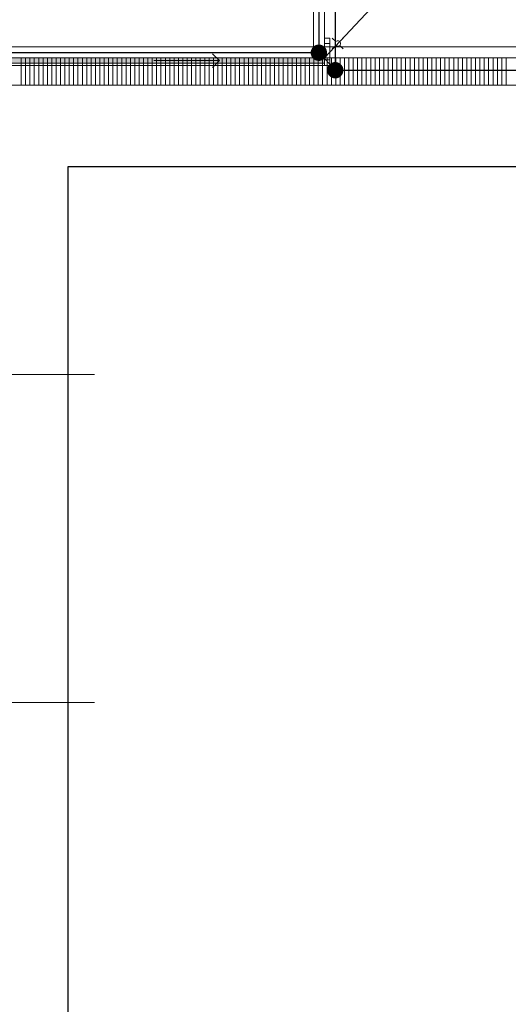
# Model space of a CAD drawing. Units: millimetres. Extents: x 26156 to 141486, y 4021 to 84059.
# Drawn here: x 74860 to 83808, y 50535 to 68558 of the extents above; entities that cross this region are included whole.
import ezdxf
from ezdxf.enums import TextEntityAlignment as Align

# ---------------------------------------------------------------- set-up
doc = ezdxf.new("R2010")
doc.units = ezdxf.units.MM
doc.header["$LTSCALE"] = 200
doc.linetypes.add('Double Dashed', pattern=[1093.611073, 529.166651, -211.666656, 141.111112, -211.666656])
for name, color, linetype, lineweight in [('_fillid.ARH_Pen_No__1', 7, 'Continuous', 13), ('_katused.ARH_Pen_No__92', 7, 'Continuous', 13), ('_objektid.ARH_Pen_No__4', 7, 'Continuous', 13), ('_objektid.ARH_Pen_No__84', 7, 'Continuous', 13), ('New__jooned.ARH_Pen_No__41', 7, 'Continuous', 13)]:
    doc.layers.add(name, color=color, linetype=linetype, lineweight=lineweight)
for name, color, linetype, lineweight, true_color in [('_fillid.ARH_Pen_No__161', 7, 'Continuous', 13, 0x4d4d4d), ('_fillid.ARH_Pen_No__253', 7, 'Continuous', 13, 0xb9b9b9), ('_katusekalded.ARH_Pen_No__183', 7, 'Continuous', 13, 0x0080c0), ('_objektid.ARH_Pen_No__2', 7, 'Continuous', 13, 0x3f3e3a), ('_teljed.ARH_Pen_No__185', 7, 'Continuous', 9, 0x9f9f9f)]:
    doc.layers.add(name, color=color, linetype=linetype, lineweight=lineweight, true_color=true_color)
for name, color, linetype in [('_katusekalded.ARH_Pen_No__187', 8, 'Continuous'), ('E023', 7, 'Continuous'), ('E024', 6, 'Continuous')]:
    doc.layers.add(name, color=color, linetype=linetype)
doc.styles.add('FISO', font='ISOCP')
doc.styles.get("Standard").update_dxf_attribs({"font": 'TXT', "width": 0.8})
doc.linetypes.add('MAANDUS', pattern='A,14,["/",Standard,S=4,R=0,X=-1,Y=-2],14,-3,0.5,-3', length=34.5)

# ---------------------------------------------------------------- blocks, each defined once
blk = doc.blocks.new('_E-00018')
at = {"const_width": 0.75}
blk.add_lwpolyline([(-0.375, 0, 1), (0.375, 0, 1)], format="xyb", close=True, dxfattribs=at)
at = {"style": 'FISO', "flags": 9}
for tag, p in [('ID', (0.618, 0.034)), ('KIRJELDUS', (0.773, 0.034)), ('TEHN_INF ', (0.919, 0.034)), ('PAIGALDUSVIIS', (1.057, 0.034))]:
    blk.add_attdef(tag, text='', height=0.1, rotation=90, dxfattribs=at).set_placement(p, align=Align.CENTER)

msp = doc.modelspace()

# ---------------------------------------------------------------- hatches: boundary and pattern name
at = {"layer": '_fillid.ARH_Pen_No__161'}
msp.add_hatch(color=256, dxfattribs=at).paths.add_polyline_path([(54714, 67862), (80441, 67862), (80441, 67762), (54714, 67762)])

# ---------------------------------------------------------------- linework, layer by layer
at = {"layer": '_fillid.ARH_Pen_No__1', "linetype": 'Continuous'}
for p, q in [((80441, 80242), (80441, 67862)), ((80441, 67862), (80441, 80242)), ((80441, 80242), (80441, 67862)), ((31461, 67862), (103721, 67862)), ((54714, 67862), (80441, 67862)), ((80441, 67862), (54741, 67862)), ((80441, 67862), (54741, 67862)), ((80441, 67862), (80441, 67762)), ((103721, 67862), (80441, 67862)), ((80441, 67762), (54714, 67762)), ((104221, 67362), (30961, 67362))]:
    msp.add_line(p, q, dxfattribs=at)
at = {"layer": '_fillid.ARH_Pen_No__253', "linetype": 'Continuous'}
for p, q in [((74888, 67860), (74888, 67862)), ((74888, 67860), (74888, 67862)), ((74888, 67606), (74888, 67860)), ((74888, 67606), (74888, 67860)), ((74968, 67860), (74968, 67862)), ((74968, 67860), (74968, 67862)), ((74968, 67606), (74968, 67860)), ((74968, 67606), (74968, 67860)), ((75048, 67860), (75048, 67862)), ((75048, 67860), (75048, 67862)), ((75048, 67606), (75048, 67860)), ((75048, 67606), (75048, 67860)), ((75128, 67860), (75128, 67862)), ((75128, 67860), (75128, 67862)), ((75128, 67606), (75128, 67860)), ((75128, 67606), (75128, 67860)), ((75208, 67860), (75208, 67862)), ((75208, 67860), (75208, 67862)), ((75208, 67606), (75208, 67860)), ((75208, 67606), (75208, 67860)), ((75288, 67860), (75288, 67862)), ((75288, 67860), (75288, 67862)), ((75288, 67606), (75288, 67860)), ((75288, 67606), (75288, 67860)), ((75368, 67860), (75368, 67862)), ((75368, 67860), (75368, 67862)), ((75368, 67606), (75368, 67860)), ((75368, 67606), (75368, 67860)), ((75448, 67860), (75448, 67862)), ((75448, 67860), (75448, 67862)), ((75448, 67606), (75448, 67860)), ((75448, 67606), (75448, 67860)), ((75528, 67860), (75528, 67862)), ((75528, 67860), (75528, 67862)), ((75528, 67606), (75528, 67860)), ((75528, 67606), (75528, 67860)), ((75608, 67860), (75608, 67862)), ((75608, 67860), (75608, 67862)), ((75608, 67606), (75608, 67860)), ((75608, 67606), (75608, 67860)), ((75688, 67860), (75688, 67862)), ((75688, 67860), (75688, 67862)), ((75688, 67606), (75688, 67860)), ((75688, 67606), (75688, 67860)), ((75768, 67860), (75768, 67862)), ((75768, 67860), (75768, 67862)), ((75768, 67606), (75768, 67860)), ((75768, 67606), (75768, 67860)), ((75848, 67860), (75848, 67862)), ((75848, 67860), (75848, 67862)), ((75848, 67606), (75848, 67860)), ((75848, 67606), (75848, 67860)), ((75928, 67860), (75928, 67862)), ((75928, 67860), (75928, 67862)), ((75928, 67606), (75928, 67860)), ((75928, 67606), (75928, 67860)), ((76008, 67860), (76008, 67862)), ((76008, 67860), (76008, 67862)), ((76008, 67606), (76008, 67860)), ((76008, 67606), (76008, 67860)), ((76088, 67860), (76088, 67862)), ((76088, 67860), (76088, 67862)), ((76088, 67606), (76088, 67860)), ((76088, 67606), (76088, 67860)), ((76168, 67860), (76168, 67862)), ((76168, 67860), (76168, 67862)), ((76168, 67606), (76168, 67860)), ((76168, 67606), (76168, 67860)), ((76248, 67860), (76248, 67862)), ((76248, 67860), (76248, 67862)), ((76248, 67606), (76248, 67860)), ((76248, 67606), (76248, 67860)), ((76328, 67860), (76328, 67862)), ((76328, 67860), (76328, 67862)), ((76328, 67606), (76328, 67860)), ((76328, 67606), (76328, 67860)), ((76408, 67860), (76408, 67862)), ((76408, 67860), (76408, 67862)), ((76408, 67606), (76408, 67860)), ((76408, 67606), (76408, 67860)), ((76488, 67860), (76488, 67862)), ((76488, 67860), (76488, 67862)), ((76488, 67606), (76488, 67860)), ((76488, 67606), (76488, 67860)), ((76568, 67860), (76568, 67862)), ((76568, 67860), (76568, 67862)), ((76568, 67606), (76568, 67860)), ((76568, 67606), (76568, 67860)), ((76648, 67860), (76648, 67862)), ((76648, 67860), (76648, 67862)), ((76648, 67606), (76648, 67860)), ((76648, 67606), (76648, 67860)), ((76728, 67860), (76728, 67862)), ((76728, 67860), (76728, 67862)), ((76728, 67606), (76728, 67860)), ((76728, 67606), (76728, 67860)), ((76808, 67860), (76808, 67862)), ((76808, 67860), (76808, 67862)), ((76808, 67606), (76808, 67860)), ((76808, 67606), (76808, 67860)), ((76888, 67860), (76888, 67862)), ((76888, 67860), (76888, 67862)), ((76888, 67606), (76888, 67860)), ((76888, 67606), (76888, 67860)), ((76968, 67860), (76968, 67862)), ((76968, 67860), (76968, 67862)), ((76968, 67606), (76968, 67860)), ((76968, 67606), (76968, 67860)), ((77048, 67860), (77048, 67862)), ((77048, 67860), (77048, 67862)), ((77048, 67606), (77048, 67860)), ((77048, 67606), (77048, 67860)), ((77128, 67860), (77128, 67862)), ((77128, 67860), (77128, 67862)), ((77128, 67606), (77128, 67860)), ((77128, 67606), (77128, 67860)), ((77208, 67860), (77208, 67862)), ((77208, 67860), (77208, 67862)), ((77208, 67606), (77208, 67860)), ((77208, 67606), (77208, 67860)), ((77288, 67860), (77288, 67862)), ((77288, 67860), (77288, 67862)), ((77288, 67606), (77288, 67860)), ((77288, 67606), (77288, 67860)), ((77368, 67860), (77368, 67862)), ((77368, 67860), (77368, 67862)), ((77368, 67606), (77368, 67860)), ((77368, 67606), (77368, 67860)), ((77448, 67860), (77448, 67862)), ((77448, 67860), (77448, 67862)), ((77448, 67606), (77448, 67860)), ((77448, 67606), (77448, 67860)), ((77528, 67860), (77528, 67862)), ((77528, 67860), (77528, 67862)), ((77528, 67606), (77528, 67860)), ((77528, 67606), (77528, 67860)), ((77608, 67860), (77608, 67862)), ((77608, 67860), (77608, 67862)), ((77608, 67606), (77608, 67860)), ((77608, 67606), (77608, 67860)), ((77688, 67860), (77688, 67862)), ((77688, 67860), (77688, 67862)), ((77688, 67606), (77688, 67860)), ((77688, 67606), (77688, 67860)), ((77768, 67860), (77768, 67862)), ((77768, 67860), (77768, 67862)), ((77768, 67606), (77768, 67860)), ((77768, 67606), (77768, 67860)), ((77848, 67860), (77848, 67862)), ((77848, 67860), (77848, 67862)), ((77848, 67606), (77848, 67860)), ((77848, 67606), (77848, 67860)), ((77928, 67860), (77928, 67862)), ((77928, 67860), (77928, 67862)), ((77928, 67606), (77928, 67860)), ((77928, 67606), (77928, 67860)), ((78008, 67860), (78008, 67862)), ((78008, 67860), (78008, 67862)), ((78008, 67606), (78008, 67860)), ((78008, 67606), (78008, 67860)), ((78088, 67860), (78088, 67862)), ((78088, 67860), (78088, 67862)), ((78088, 67606), (78088, 67860)), ((78088, 67606), (78088, 67860)), ((78168, 67860), (78168, 67862)), ((78168, 67860), (78168, 67862)), ((78168, 67606), (78168, 67860)), ((78168, 67606), (78168, 67860)), ((78248, 67860), (78248, 67862)), ((78248, 67860), (78248, 67862)), ((78248, 67606), (78248, 67860)), ((78248, 67606), (78248, 67860)), ((78328, 67860), (78328, 67862)), ((78328, 67860), (78328, 67862)), ((78328, 67606), (78328, 67860)), ((78328, 67606), (78328, 67860)), ((78408, 67860), (78408, 67862)), ((78408, 67860), (78408, 67862)), ((78408, 67606), (78408, 67860)), ((78408, 67606), (78408, 67860)), ((78488, 67860), (78488, 67862)), ((78488, 67860), (78488, 67862)), ((78488, 67606), (78488, 67860)), ((78488, 67606), (78488, 67860)), ((78568, 67860), (78568, 67862)), ((78568, 67860), (78568, 67862)), ((78568, 67606), (78568, 67860)), ((78568, 67606), (78568, 67860)), ((78648, 67860), (78648, 67862)), ((78648, 67860), (78648, 67862)), ((78648, 67606), (78648, 67860)), ((78648, 67606), (78648, 67860)), ((78728, 67860), (78728, 67862)), ((78728, 67860), (78728, 67862)), ((78728, 67606), (78728, 67860)), ((78728, 67606), (78728, 67860)), ((78808, 67860), (78808, 67862)), ((78808, 67860), (78808, 67862)), ((78808, 67606), (78808, 67860)), ((78808, 67606), (78808, 67860)), ((78888, 67860), (78888, 67862)), ((78888, 67860), (78888, 67862)), ((78888, 67606), (78888, 67860)), ((78888, 67606), (78888, 67860)), ((78968, 67860), (78968, 67862)), ((78968, 67860), (78968, 67862)), ((78968, 67606), (78968, 67860)), ((78968, 67606), (78968, 67860)), ((79048, 67860), (79048, 67862)), ((79048, 67860), (79048, 67862)), ((79048, 67606), (79048, 67860)), ((79048, 67606), (79048, 67860)), ((79128, 67860), (79128, 67862)), ((79128, 67860), (79128, 67862)), ((79128, 67606), (79128, 67860)), ((79128, 67606), (79128, 67860)), ((79208, 67860), (79208, 67862)), ((79208, 67860), (79208, 67862)), ((79208, 67606), (79208, 67860)), ((79208, 67606), (79208, 67860)), ((79288, 67860), (79288, 67862)), ((79288, 67860), (79288, 67862)), ((79288, 67606), (79288, 67860)), ((79288, 67606), (79288, 67860)), ((79368, 67860), (79368, 67862)), ((79368, 67860), (79368, 67862)), ((79368, 67606), (79368, 67860)), ((79368, 67606), (79368, 67860)), ((79448, 67860), (79448, 67862)), ((79448, 67860), (79448, 67862)), ((79448, 67606), (79448, 67860)), ((79448, 67606), (79448, 67860)), ((79528, 67860), (79528, 67862)), ((79528, 67860), (79528, 67862)), ((79528, 67606), (79528, 67860)), ((79528, 67606), (79528, 67860)), ((79608, 67860), (79608, 67862)), ((79608, 67860), (79608, 67862)), ((79608, 67606), (79608, 67860)), ((79608, 67606), (79608, 67860)), ((79688, 67860), (79688, 67862)), ((79688, 67860), (79688, 67862)), ((79688, 67606), (79688, 67860)), ((79688, 67606), (79688, 67860)), ((79768, 67860), (79768, 67862)), ((79768, 67860), (79768, 67862)), ((79768, 67606), (79768, 67860)), ((79768, 67606), (79768, 67860)), ((79848, 67860), (79848, 67862)), ((79848, 67860), (79848, 67862)), ((79848, 67606), (79848, 67860)), ((79848, 67606), (79848, 67860)), ((79928, 67860), (79928, 67862)), ((79928, 67860), (79928, 67862)), ((79928, 67606), (79928, 67860)), ((79928, 67606), (79928, 67860)), ((80008, 67860), (80008, 67862)), ((80008, 67860), (80008, 67862)), ((80008, 67606), (80008, 67860)), ((80008, 67606), (80008, 67860)), ((80088, 67860), (80088, 67862)), ((80088, 67860), (80088, 67862)), ((80088, 67606), (80088, 67860)), ((80088, 67606), (80088, 67860)), ((80168, 67860), (80168, 67862)), ((80168, 67860), (80168, 67862)), ((80168, 67606), (80168, 67860)), ((80168, 67606), (80168, 67860)), ((80248, 67860), (80248, 67862)), ((80248, 67860), (80248, 67862)), ((80248, 67606), (80248, 67860)), ((80248, 67606), (80248, 67860)), ((80328, 67860), (80328, 67862)), ((80328, 67860), (80328, 67862)), ((80328, 67606), (80328, 67860)), ((80328, 67606), (80328, 67860)), ((80408, 67860), (80408, 67862)), ((80408, 67860), (80408, 67862)), ((80408, 67606), (80408, 67860)), ((80408, 67606), (80408, 67860)), ((80488, 67860), (80488, 67862)), ((80488, 67860), (80488, 67862)), ((80488, 67606), (80488, 67860)), ((80488, 67606), (80488, 67860)), ((80568, 67860), (80568, 67862)), ((80568, 67860), (80568, 67862)), ((80568, 67606), (80568, 67860)), ((80568, 67606), (80568, 67860)), ((80648, 67860), (80648, 67862)), ((80648, 67860), (80648, 67862)), ((80648, 67606), (80648, 67860)), ((80648, 67606), (80648, 67860)), ((80728, 67860), (80728, 67862)), ((80728, 67860), (80728, 67862)), ((80728, 67606), (80728, 67860)), ((80728, 67606), (80728, 67860)), ((80808, 67860), (80808, 67862)), ((80808, 67860), (80808, 67862)), ((80808, 67606), (80808, 67860)), ((80808, 67606), (80808, 67860)), ((80888, 67860), (80888, 67862)), ((80888, 67860), (80888, 67862)), ((80888, 67606), (80888, 67860)), ((80888, 67606), (80888, 67860)), ((80968, 67860), (80968, 67862)), ((80968, 67860), (80968, 67862)), ((80968, 67606), (80968, 67860)), ((80968, 67606), (80968, 67860)), ((81048, 67860), (81048, 67862)), ((81048, 67860), (81048, 67862)), ((81048, 67606), (81048, 67860)), ((81048, 67606), (81048, 67860)), ((81128, 67860), (81128, 67862)), ((81128, 67860), (81128, 67862)), ((81128, 67606), (81128, 67860)), ((81128, 67606), (81128, 67860)), ((81208, 67860), (81208, 67862)), ((81208, 67860), (81208, 67862)), ((81208, 67606), (81208, 67860)), ((81208, 67606), (81208, 67860)), ((81288, 67860), (81288, 67862)), ((81288, 67860), (81288, 67862)), ((81288, 67606), (81288, 67860)), ((81288, 67606), (81288, 67860)), ((81368, 67860), (81368, 67862)), ((81368, 67860), (81368, 67862)), ((81368, 67606), (81368, 67860)), ((81368, 67606), (81368, 67860)), ((81448, 67860), (81448, 67862)), ((81448, 67860), (81448, 67862)), ((81448, 67606), (81448, 67860)), ((81448, 67606), (81448, 67860)), ((81528, 67860), (81528, 67862)), ((81528, 67860), (81528, 67862)), ((81528, 67606), (81528, 67860)), ((81528, 67606), (81528, 67860)), ((81608, 67860), (81608, 67862)), ((81608, 67860), (81608, 67862)), ((81608, 67606), (81608, 67860)), ((81608, 67606), (81608, 67860)), ((81688, 67860), (81688, 67862)), ((81688, 67860), (81688, 67862)), ((81688, 67606), (81688, 67860)), ((81688, 67606), (81688, 67860)), ((81768, 67860), (81768, 67862)), ((81768, 67860), (81768, 67862)), ((81768, 67606), (81768, 67860)), ((81768, 67606), (81768, 67860)), ((81848, 67860), (81848, 67862)), ((81848, 67860), (81848, 67862)), ((81848, 67606), (81848, 67860)), ((81848, 67606), (81848, 67860)), ((81928, 67860), (81928, 67862)), ((81928, 67860), (81928, 67862)), ((81928, 67606), (81928, 67860)), ((81928, 67606), (81928, 67860)), ((82008, 67860), (82008, 67862)), ((82008, 67860), (82008, 67862)), ((82008, 67606), (82008, 67860)), ((82008, 67606), (82008, 67860)), ((82088, 67860), (82088, 67862)), ((82088, 67860), (82088, 67862)), ((82088, 67606), (82088, 67860)), ((82088, 67606), (82088, 67860)), ((82168, 67860), (82168, 67862)), ((82168, 67860), (82168, 67862)), ((82168, 67606), (82168, 67860)), ((82168, 67606), (82168, 67860)), ((82248, 67860), (82248, 67862)), ((82248, 67860), (82248, 67862)), ((82248, 67606), (82248, 67860)), ((82248, 67606), (82248, 67860)), ((82328, 67860), (82328, 67862)), ((82328, 67860), (82328, 67862)), ((82328, 67606), (82328, 67860)), ((82328, 67606), (82328, 67860)), ((82408, 67860), (82408, 67862)), ((82408, 67860), (82408, 67862)), ((82408, 67606), (82408, 67860)), ((82408, 67606), (82408, 67860)), ((82488, 67860), (82488, 67862)), ((82488, 67860), (82488, 67862)), ((82488, 67606), (82488, 67860)), ((82488, 67606), (82488, 67860)), ((82568, 67860), (82568, 67862)), ((82568, 67860), (82568, 67862)), ((82568, 67606), (82568, 67860)), ((82568, 67606), (82568, 67860)), ((82648, 67860), (82648, 67862)), ((82648, 67860), (82648, 67862)), ((82648, 67606), (82648, 67860)), ((82648, 67606), (82648, 67860)), ((82728, 67860), (82728, 67862)), ((82728, 67860), (82728, 67862)), ((82728, 67606), (82728, 67860)), ((82728, 67606), (82728, 67860)), ((82808, 67860), (82808, 67862)), ((82808, 67860), (82808, 67862)), ((82808, 67606), (82808, 67860)), ((82808, 67606), (82808, 67860)), ((82888, 67860), (82888, 67862)), ((82888, 67860), (82888, 67862)), ((82888, 67606), (82888, 67860)), ((82888, 67606), (82888, 67860)), ((82968, 67860), (82968, 67862)), ((82968, 67860), (82968, 67862)), ((82968, 67606), (82968, 67860)), ((82968, 67606), (82968, 67860)), ((83048, 67860), (83048, 67862)), ((83048, 67860), (83048, 67862)), ((83048, 67606), (83048, 67860)), ((83048, 67606), (83048, 67860)), ((83128, 67860), (83128, 67862)), ((83128, 67860), (83128, 67862)), ((83128, 67606), (83128, 67860)), ((83128, 67606), (83128, 67860)), ((83208, 67860), (83208, 67862)), ((83208, 67860), (83208, 67862)), ((83208, 67606), (83208, 67860)), ((83208, 67606), (83208, 67860)), ((83288, 67860), (83288, 67862)), ((83288, 67860), (83288, 67862)), ((83288, 67606), (83288, 67860)), ((83288, 67606), (83288, 67860)), ((83368, 67860), (83368, 67862)), ((83368, 67860), (83368, 67862)), ((83368, 67606), (83368, 67860)), ((83368, 67606), (83368, 67860)), ((83448, 67860), (83448, 67862)), ((83448, 67860), (83448, 67862)), ((83448, 67606), (83448, 67860)), ((83448, 67606), (83448, 67860)), ((83528, 67860), (83528, 67862)), ((83528, 67860), (83528, 67862)), ((83528, 67606), (83528, 67860)), ((83528, 67606), (83528, 67860)), ((83608, 67860), (83608, 67862)), ((83608, 67860), (83608, 67862)), ((83608, 67606), (83608, 67860)), ((83608, 67606), (83608, 67860)), ((83688, 67860), (83688, 67862)), ((83688, 67860), (83688, 67862)), ((83688, 67606), (83688, 67860)), ((83688, 67606), (83688, 67860)), ((83768, 67860), (83768, 67862)), ((83768, 67860), (83768, 67862)), ((83768, 67606), (83768, 67860)), ((83768, 67606), (83768, 67860)), ((74888, 67362), (74888, 67606)), ((74888, 67362), (74888, 67606)), ((74968, 67362), (74968, 67606)), ((74968, 67362), (74968, 67606)), ((75048, 67362), (75048, 67606)), ((75048, 67362), (75048, 67606)), ((75128, 67362), (75128, 67606)), ((75128, 67362), (75128, 67606)), ((75208, 67362), (75208, 67606)), ((75208, 67362), (75208, 67606)), ((75288, 67362), (75288, 67606)), ((75288, 67362), (75288, 67606)), ((75368, 67362), (75368, 67606)), ((75368, 67362), (75368, 67606)), ((75448, 67362), (75448, 67606)), ((75448, 67362), (75448, 67606)), ((75528, 67362), (75528, 67606)), ((75528, 67362), (75528, 67606)), ((75608, 67362), (75608, 67606)), ((75608, 67362), (75608, 67606)), ((75688, 67362), (75688, 67606)), ((75688, 67362), (75688, 67606)), ((75768, 67362), (75768, 67606)), ((75768, 67362), (75768, 67606)), ((75848, 67362), (75848, 67606)), ((75848, 67362), (75848, 67606)), ((75928, 67362), (75928, 67606)), ((75928, 67362), (75928, 67606)), ((76008, 67362), (76008, 67606)), ((76008, 67362), (76008, 67606)), ((76088, 67362), (76088, 67606)), ((76088, 67362), (76088, 67606)), ((76168, 67362), (76168, 67606)), ((76168, 67362), (76168, 67606)), ((76248, 67362), (76248, 67606)), ((76248, 67362), (76248, 67606)), ((76328, 67362), (76328, 67606)), ((76328, 67362), (76328, 67606)), ((76408, 67362), (76408, 67606)), ((76408, 67362), (76408, 67606)), ((76488, 67362), (76488, 67606)), ((76488, 67362), (76488, 67606)), ((76568, 67362), (76568, 67606)), ((76568, 67362), (76568, 67606)), ((76648, 67362), (76648, 67606)), ((76648, 67362), (76648, 67606)), ((76728, 67362), (76728, 67606)), ((76728, 67362), (76728, 67606)), ((76808, 67362), (76808, 67606)), ((76808, 67362), (76808, 67606)), ((76888, 67362), (76888, 67606)), ((76888, 67362), (76888, 67606)), ((76968, 67362), (76968, 67606)), ((76968, 67362), (76968, 67606)), ((77048, 67362), (77048, 67606)), ((77048, 67362), (77048, 67606)), ((77128, 67362), (77128, 67606)), ((77128, 67362), (77128, 67606)), ((77208, 67362), (77208, 67606)), ((77208, 67362), (77208, 67606)), ((77288, 67362), (77288, 67606)), ((77288, 67362), (77288, 67606)), ((77368, 67362), (77368, 67606)), ((77368, 67362), (77368, 67606)), ((77448, 67362), (77448, 67606)), ((77448, 67362), (77448, 67606)), ((77528, 67362), (77528, 67606)), ((77528, 67362), (77528, 67606)), ((77608, 67362), (77608, 67606)), ((77608, 67362), (77608, 67606)), ((77688, 67362), (77688, 67606)), ((77688, 67362), (77688, 67606)), ((77768, 67362), (77768, 67606)), ((77768, 67362), (77768, 67606)), ((77848, 67362), (77848, 67606)), ((77848, 67362), (77848, 67606)), ((77928, 67362), (77928, 67606)), ((77928, 67362), (77928, 67606)), ((78008, 67362), (78008, 67606)), ((78008, 67362), (78008, 67606)), ((78088, 67362), (78088, 67606)), ((78088, 67362), (78088, 67606)), ((78168, 67362), (78168, 67606)), ((78168, 67362), (78168, 67606)), ((78248, 67362), (78248, 67606)), ((78248, 67362), (78248, 67606)), ((78328, 67362), (78328, 67606)), ((78328, 67362), (78328, 67606)), ((78408, 67362), (78408, 67606)), ((78408, 67362), (78408, 67606)), ((78488, 67362), (78488, 67606)), ((78488, 67362), (78488, 67606)), ((78568, 67362), (78568, 67606)), ((78568, 67362), (78568, 67606)), ((78648, 67362), (78648, 67606)), ((78648, 67362), (78648, 67606)), ((78728, 67362), (78728, 67606)), ((78728, 67362), (78728, 67606)), ((78808, 67362), (78808, 67606)), ((78808, 67362), (78808, 67606)), ((78888, 67362), (78888, 67606)), ((78888, 67362), (78888, 67606)), ((78968, 67362), (78968, 67606)), ((78968, 67362), (78968, 67606)), ((79048, 67362), (79048, 67606)), ((79048, 67362), (79048, 67606)), ((79128, 67362), (79128, 67606)), ((79128, 67362), (79128, 67606)), ((79208, 67362), (79208, 67606)), ((79208, 67362), (79208, 67606)), ((79288, 67362), (79288, 67606)), ((79288, 67362), (79288, 67606)), ((79368, 67362), (79368, 67606)), ((79368, 67362), (79368, 67606)), ((79448, 67362), (79448, 67606)), ((79448, 67362), (79448, 67606)), ((79528, 67362), (79528, 67606)), ((79528, 67362), (79528, 67606)), ((79608, 67362), (79608, 67606)), ((79608, 67362), (79608, 67606)), ((79688, 67362), (79688, 67606)), ((79688, 67362), (79688, 67606)), ((79768, 67362), (79768, 67606)), ((79768, 67362), (79768, 67606)), ((79848, 67362), (79848, 67606)), ((79848, 67362), (79848, 67606)), ((79928, 67362), (79928, 67606)), ((79928, 67362), (79928, 67606)), ((80008, 67362), (80008, 67606)), ((80008, 67362), (80008, 67606)), ((80088, 67362), (80088, 67606)), ((80088, 67362), (80088, 67606)), ((80168, 67362), (80168, 67606)), ((80168, 67362), (80168, 67606)), ((80248, 67362), (80248, 67606)), ((80248, 67362), (80248, 67606)), ((80328, 67362), (80328, 67606)), ((80328, 67362), (80328, 67606)), ((80408, 67362), (80408, 67606)), ((80408, 67362), (80408, 67606)), ((80488, 67362), (80488, 67606)), ((80488, 67362), (80488, 67606)), ((80568, 67362), (80568, 67606)), ((80568, 67362), (80568, 67606)), ((80648, 67362), (80648, 67606)), ((80648, 67362), (80648, 67606)), ((80728, 67362), (80728, 67606)), ((80728, 67362), (80728, 67606)), ((80808, 67362), (80808, 67606)), ((80808, 67362), (80808, 67606)), ((80888, 67362), (80888, 67606)), ((80888, 67362), (80888, 67606)), ((80968, 67362), (80968, 67606)), ((80968, 67362), (80968, 67606)), ((81048, 67362), (81048, 67606)), ((81048, 67362), (81048, 67606)), ((81128, 67362), (81128, 67606)), ((81128, 67362), (81128, 67606)), ((81208, 67362), (81208, 67606)), ((81208, 67362), (81208, 67606)), ((81288, 67362), (81288, 67606)), ((81288, 67362), (81288, 67606)), ((81368, 67362), (81368, 67606)), ((81368, 67362), (81368, 67606)), ((81448, 67362), (81448, 67606)), ((81448, 67362), (81448, 67606)), ((81528, 67362), (81528, 67606)), ((81528, 67362), (81528, 67606)), ((81608, 67362), (81608, 67606)), ((81608, 67362), (81608, 67606)), ((81688, 67362), (81688, 67606)), ((81688, 67362), (81688, 67606)), ((81768, 67362), (81768, 67606)), ((81768, 67362), (81768, 67606)), ((81848, 67362), (81848, 67606)), ((81848, 67362), (81848, 67606)), ((81928, 67362), (81928, 67606)), ((81928, 67362), (81928, 67606)), ((82008, 67362), (82008, 67606)), ((82008, 67362), (82008, 67606)), ((82088, 67362), (82088, 67606)), ((82088, 67362), (82088, 67606)), ((82168, 67362), (82168, 67606)), ((82168, 67362), (82168, 67606)), ((82248, 67362), (82248, 67606)), ((82248, 67362), (82248, 67606)), ((82328, 67362), (82328, 67606)), ((82328, 67362), (82328, 67606)), ((82408, 67362), (82408, 67606)), ((82408, 67362), (82408, 67606)), ((82488, 67362), (82488, 67606)), ((82488, 67362), (82488, 67606)), ((82568, 67362), (82568, 67606)), ((82568, 67362), (82568, 67606)), ((82648, 67362), (82648, 67606)), ((82648, 67362), (82648, 67606)), ((82728, 67362), (82728, 67606)), ((82728, 67362), (82728, 67606)), ((82808, 67362), (82808, 67606)), ((82808, 67362), (82808, 67606)), ((82888, 67362), (82888, 67606)), ((82888, 67362), (82888, 67606)), ((82968, 67362), (82968, 67606)), ((82968, 67362), (82968, 67606)), ((83048, 67362), (83048, 67606)), ((83048, 67362), (83048, 67606)), ((83128, 67362), (83128, 67606)), ((83128, 67362), (83128, 67606)), ((83208, 67362), (83208, 67606)), ((83208, 67362), (83208, 67606)), ((83288, 67362), (83288, 67606)), ((83288, 67362), (83288, 67606)), ((83368, 67362), (83368, 67606)), ((83368, 67362), (83368, 67606)), ((83448, 67362), (83448, 67606)), ((83448, 67362), (83448, 67606)), ((83528, 67362), (83528, 67606)), ((83528, 67362), (83528, 67606)), ((83608, 67362), (83608, 67606)), ((83608, 67362), (83608, 67606)), ((83688, 67362), (83688, 67606)), ((83688, 67362), (83688, 67606)), ((83768, 67362), (83768, 67606)), ((83768, 67362), (83768, 67606))]:
    msp.add_line(p, q, dxfattribs=at)
at = {"layer": '_katused.ARH_Pen_No__92', "linetype": 'Continuous'}
for p, q in [((80241, 74053), (80241, 68062)), ((80441, 74053), (80441, 67862)), ((80241, 68062), (54941, 68062)), ((80441, 67862), (54741, 67862))]:
    msp.add_line(p, q, dxfattribs=at)
at = {"layer": '_katusekalded.ARH_Pen_No__183', "linetype": 'Continuous'}
for p, q in [((77314, 67810), (78519, 67810)), ((78519, 67810), (78394, 67935)), ((78519, 67810), (78394, 67685))]:
    msp.add_line(p, q, dxfattribs=at)
at = {"layer": '_katusekalded.ARH_Pen_No__187', "linetype": 'Continuous'}
msp.add_line((92081, 80242), (80441, 67862), dxfattribs=at)
at = {"layer": '_objektid.ARH_Pen_No__2', "linetype": 'Continuous'}
for p, q in [((80650, 68157), (80585, 68222)), ((80721, 68157), (80785, 68222)), ((80650, 68087), (80585, 68022)), ((80721, 68087), (80785, 68022))]:
    msp.add_line(p, q, dxfattribs=at)
at = {"layer": '_objektid.ARH_Pen_No__2', "linetype": 'Continuous', "extrusion": (0, 0, -1)}
for start_param, end_param in [(5.497787, 8.63938), (2.356194, 5.497787)]:
    msp.add_ellipse((80685, 68122), major_axis=(-35.4, 35.4), ratio=1, start_param=start_param, end_param=end_param, dxfattribs=at)
at = {"layer": '_objektid.ARH_Pen_No__4', "linetype": 'Continuous'}
for p, q in [((80541, 67862), (54641, 67862)), ((80541, 67722), (80541, 67862)), ((54641, 67722), (80541, 67722))]:
    msp.add_line(p, q, dxfattribs=at)
at = {"layer": '_objektid.ARH_Pen_No__84', "linetype": 'Continuous'}
for p, q in [((80441, 68222), (80441, 68122)), ((80541, 68222), (80441, 68222)), ((80541, 68222), (80441, 68222)), ((80441, 68222), (80441, 68122)), ((80541, 68222), (80441, 68222)), ((80441, 68222), (80441, 68122)), ((80441, 68172), (80441, 67772)), ((80441, 68172), (80441, 67772)), ((80541, 68122), (80541, 68222)), ((80541, 68122), (80541, 68222)), ((80541, 68122), (80541, 68222)), ((80541, 67772), (80541, 68172)), ((80541, 67772), (80541, 68172)), ((80441, 68122), (80541, 68122)), ((80441, 68122), (80541, 68122)), ((80441, 68122), (80541, 68122)), ((80541, 67822), (80441, 67822)), ((80441, 67822), (80441, 67722)), ((80541, 67822), (80441, 67822)), ((80441, 67822), (80441, 67722)), ((80541, 67822), (80441, 67822)), ((80441, 67822), (80441, 67722)), ((80541, 67722), (80541, 67822)), ((80541, 67722), (80541, 67822)), ((80541, 67722), (80541, 67822)), ((80441, 67722), (80541, 67722)), ((80441, 67722), (80541, 67722)), ((80441, 67722), (80541, 67722))]:
    msp.add_line(p, q, dxfattribs=at)
at = {"layer": '_teljed.ARH_Pen_No__185', "linetype": 'Double Dashed'}
for p, q in [((27845, 68062), (108543, 68062)), ((69793, 62062), (76228, 62062)), ((69793, 56062), (76228, 56062))]:
    msp.add_line(p, q, dxfattribs=at)
at = {"layer": 'E024', "linetype": 'MAANDUS'}
for p, q in [((80639, 80532), (80639, 67633)), ((80339, 80144), (80339, 67953)), ((80339, 67953), (54840, 67953)), ((80639, 67633), (103962, 67633)), ((75741, 65862), (75741, 43924)), ((105721, 65862), (75741, 65862))]:
    msp.add_line(p, q, dxfattribs=at)
at = {"layer": 'E024'}
msp.add_line((80339, 67953), (80648, 67633), dxfattribs=at)
at = {"layer": 'New__jooned.ARH_Pen_No__41', "linetype": 'Continuous'}
for p, q in [((31461, 67862), (103721, 67862)), ((104221, 67362), (30961, 67362))]:
    msp.add_line(p, q, dxfattribs=at)

# ---------------------------------------------------------------- block references
at = {"layer": 'E023', "xscale": 200, "yscale": 200}
for p in [(80339, 67953), (80639, 67633)]:
    msp.add_blockref('_E-00018', p, dxfattribs=at)

doc.saveas('drawing.dxf')
